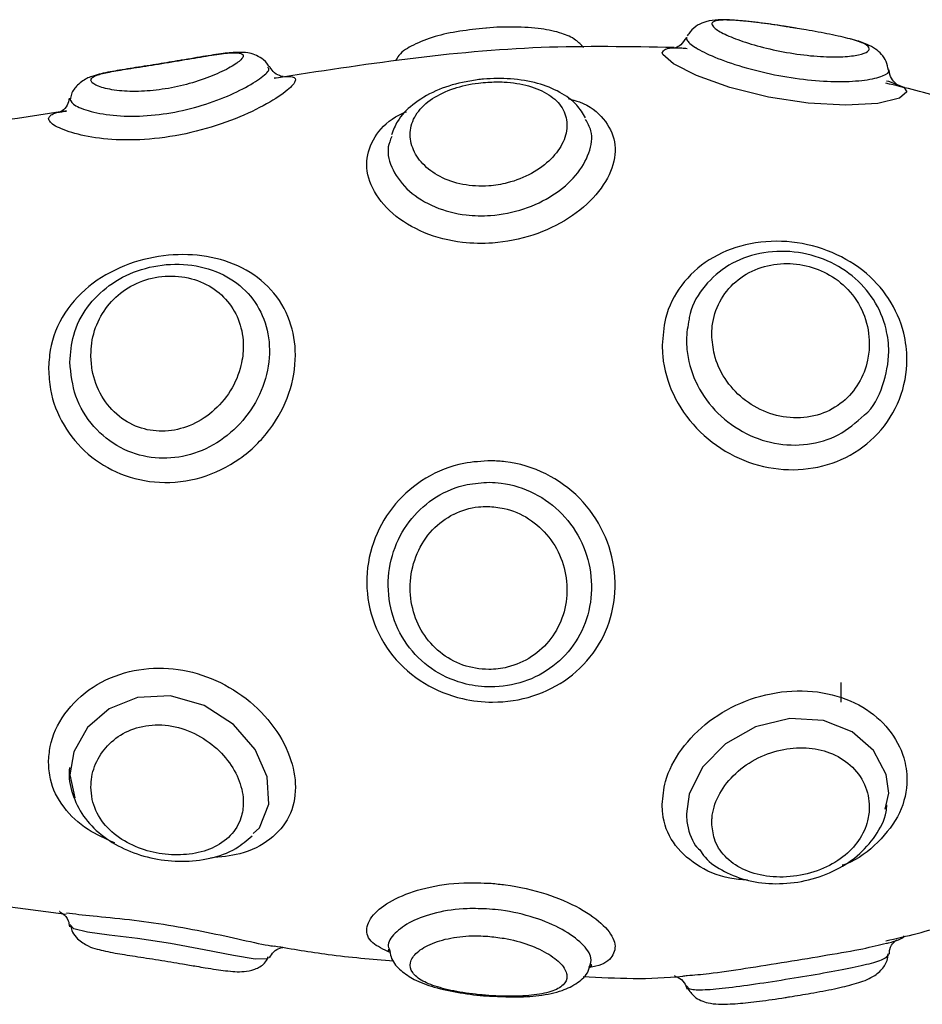
# Model space of a CAD drawing. Units: millimetres. Extents: x 0 to 16.5, y -0.2 to 16.7.
# Drawn here: x 6 to 6, y 6.2 to 6.2 of the extents above; entities that cross this region are included whole.
import ezdxf

# ---------------------------------------------------------------- set-up
doc = ezdxf.new("R2010")
doc.units = ezdxf.units.MM

# ---------------------------------------------------------------- blocks, each defined once
blk = doc.blocks.new('S024E_')
at = {"color": 7, "linetype": 'Continuous', "lineweight": 25}
for p, q in [((5.985279686173836, 6.216611060263324), (5.984969112745258, 6.216662121918864)), ((5.981046569809788, 6.216258813583783), (5.981013859723699, 6.216224321302809)), ((5.987007475690572, 6.191172950272096), (5.987007475690572, 6.190403135737517)), ((5.957052823148498, 6.187584330357287), (5.957250304696228, 6.186691955889193)), ((5.988739385804021, 6.18625427066255), (5.988775569446826, 6.186419366120765)), ((5.951450647196562, 6.182867942061796), (5.956915982474694, 6.182170529606458)), ((5.981062396341823, 6.179330769057207), (5.981013859723699, 6.17938195016942))]:
    blk.add_line(p, q, dxfattribs=at)
at = {"color": 7, "linetype": 'Continuous', "lineweight": 25, "flags": 128}
for points in [[(5.988783683560197, 6.214571473665648), (5.988868162244781, 6.214552114590708), (5.989455186441429, 6.21431684702876), (5.989580378418051, 6.214144805959597), (5.989290147632001, 6.213889657923948), (5.988445144635644, 6.213690418284761), (5.987201266537905, 6.21361687954087), (5.985745573508776, 6.213698263087656), (5.984201365153805, 6.213935232969027), (5.982696329439587, 6.214310441308418), (5.98140659381863, 6.21476979451146), (5.980505808816471, 6.215223074105245), (5.980092508079561, 6.215584994978064), (5.980070384180745, 6.215663579052864), (5.980070384180745, 6.215663579052864)], [(5.964177327825038, 6.185304660645135), (5.964421177442656, 6.185524197521238), (5.964784077350142, 6.186448841879985), (5.964719242244993, 6.187502896741), (5.964250962606112, 6.188571635750497), (5.963416969052215, 6.189541242442294), (5.962276952033445, 6.190280741233812), (5.960964609388267, 6.190651664601694), (5.959679080711449, 6.190591546801818), (5.958580993666711, 6.190153148032925), (5.957739108048937, 6.189424010514278), (5.957205243541122, 6.188477367326788), (5.957052823148498, 6.187584330357287), (5.957052823148498, 6.187584330357287)], [(5.988775569446826, 6.186419366120765), (5.988873805084605, 6.186867586821256), (5.988769043045632, 6.187598236800488), (5.988281813086015, 6.188533820656096), (5.987455268450159, 6.18925559376695), (5.986337035484777, 6.189694070563212), (5.985029002198299, 6.189769725042799), (5.983703147312209, 6.189454338037114), (5.982530522176258, 6.188793727233508), (5.981642027050494, 6.187881654012392), (5.981124919784289, 6.186832124116711), (5.981013859723699, 6.186070870626656), (5.981013859723699, 6.186070870626656)], [(5.964746130440854, 6.180506913126385), (5.964719242244993, 6.180431327681083), (5.964250962606112, 6.180421415905959), (5.963416969052215, 6.180555884057332), (5.962276952031626, 6.180781446383127), (5.960964609388267, 6.181022970650167), (5.95967908070963, 6.181216827128457), (5.958580993666711, 6.181352467298359), (5.957739108048937, 6.181464318430164), (5.957205243541122, 6.18159945560584), (5.957052823148498, 6.181758277238634), (5.957052823148498, 6.181758277238634)]]:
    blk.add_lwpolyline(points, dxfattribs=at)
at = {"color": 7, "linetype": 'Continuous', "lineweight": 25}
for points, knots in [([(5.984969112745258, 6.216662121918864), (5.984916519566124, 6.216670838177754), (5.984534934064524, 6.216734078258389), (5.98382652520888, 6.216830786616276), (5.982939944778646, 6.216928689449935), (5.982298552542144, 6.216950601785731), (5.981843763789239, 6.216903600485614), (5.981456126908252, 6.216753865461589), (5.981190462187097, 6.216541555914239), (5.981082700923817, 6.216368534344303), (5.981047087157659, 6.21631135285171)], [0, 0, 0, 0, 0.03080052356941006, 0.2234706688961921, 0.422561903723878, 0.6326341018438087, 0.7808682775179164, 0.871459648711491, 0.9575190013050877, 1, 1, 1, 1]), ([(5.9849689669478, 6.216661220533217), (5.984869491137598, 6.216677493659892), (5.984422054681655, 6.216750689240518), (5.983646333686576, 6.216854160240848), (5.982790214800499, 6.216938585152468), (5.982204827366896, 6.21693503513635), (5.982010593555625, 6.216860556986296), (5.982000519375671, 6.216794662599943), (5.981998663880969, 6.216782525957035)], [0, 0, 0, 0, 0.06213527981614936, 0.2794809073435061, 0.5044905239276021, 0.7289289513554126, 0.9500732437570021, 1, 1, 1, 1]), ([(5.97321252341828, 6.216613182234516), (5.972872116426171, 6.216578558018602), (5.972173943309482, 6.216507543915588), (5.97119814198015, 6.216298692863722), (5.970432737121538, 6.215996696417653), (5.969916550833315, 6.21569319992742), (5.969747847948039, 6.215415358711118), (5.969705022989384, 6.215344829161415)], [0, 0, 0, 0, 0.2277217073449975, 0.4670561365224684, 0.720171387321964, 0.9289659528945856, 1, 1, 1, 1]), ([(5.97701866950376, 6.21585960083795), (5.976918587460769, 6.215963849259799), (5.976673736873291, 6.216218892889094), (5.976126377730562, 6.216443818317577), (5.975359304598552, 6.216618066610328), (5.974363127697526, 6.216667386074198), (5.973590973689735, 6.216658434350768), (5.973223017039, 6.216614436980683), (5.97321252341828, 6.216613182234516)], [0, 0, 0, 0, 0.1188097736077231, 0.2906679529793001, 0.511989082697966, 0.7605395530787789, 0.993170915479249, 1, 1, 1, 1]), ([(5.981998663880969, 6.216782525957035), (5.982018506445112, 6.216734675698182), (5.982063802084323, 6.216625445464535), (5.982469643260284, 6.216382922295827), (5.983175061864696, 6.216097375516631), (5.984110604656617, 6.215825247855184), (5.985174415168895, 6.215613074808436), (5.986229448296964, 6.215497809575401), (5.987120299452382, 6.215491663563091), (5.987754861001687, 6.215572562622048), (5.988062356069005, 6.215692094989583), (5.988154956242962, 6.215837535899857), (5.987993128686522, 6.216000862369048), (5.987446365119123, 6.216190392741202), (5.986625719233071, 6.216375176082158), (5.985758632288363, 6.216536769621973), (5.985200596992964, 6.216624715740556), (5.9849689669478, 6.216661220533217)], [0, 0, 0, 0, 0.05497263249851489, 0.1254888429017884, 0.1957248033090564, 0.2668452936569747, 0.3391727603794446, 0.4112384341790453, 0.4806341823106265, 0.5475644291377495, 0.616423520500196, 0.6626725803031553, 0.7402080537012143, 0.8166447791812046, 0.8870122580066634, 0.9531008953609462, 1, 1, 1, 1]), ([(5.981011435190904, 6.216250679066809), (5.980938685420934, 6.21614460209131), (5.980802556743239, 6.215946111861205), (5.98059567194252, 6.2158496363376), (5.980523505264156, 6.215836611587667), (5.98054124546945, 6.215838549127886), (5.980542775890736, 6.215838716274822)], [0, 0, 0, 0, 0.3599732240349, 0.673578462909259, 0.9718400775657663, 1, 1, 1, 1]), ([(5.981013859723699, 6.216224321302809), (5.981017595689647, 6.216202977393925), (5.98103419375877, 6.216108151184391), (5.981191058233545, 6.215973563900127), (5.981557199309119, 6.21574519899915), (5.982067176366055, 6.215489167585849), (5.98314912865828, 6.2151062257548), (5.984417120600138, 6.214791582475675), (5.985727419728956, 6.214589738909501), (5.986964865341744, 6.214518291046636), (5.988019359083065, 6.21458059052785), (5.988691559142918, 6.214750854153328), (5.988927227721089, 6.214902117073882), (5.98886788397942, 6.214981930883743), (5.988864654793016, 6.214986273950137)], [0, 0, 0, 0, 0.03084497728147513, 0.1370373504741536, 0.1374607409040442, 0.2447167438576807, 0.3522837737379044, 0.4578229556321567, 0.5602359327243214, 0.6619032254672356, 0.76767653140153, 0.8796274600918709, 0.9934499338610546, 1, 1, 1, 1]), ([(5.988860446142663, 6.214986005067123), (5.988840497998918, 6.21509970917433), (5.988799241578473, 6.215334870110757), (5.988592837696725, 6.215615000346963), (5.988334341963874, 6.215835634881307), (5.987972666003426, 6.216016548191339), (5.987687650201789, 6.216121841084179), (5.987416714744196, 6.216185178055104), (5.987388510909678, 6.216191771305978)], [0, 0, 0, 0, 0.1336306130789057, 0.2763726054002548, 0.4267880883885074, 0.6320382262535396, 0.961695919512579, 1, 1, 1, 1]), ([(5.980539522502678, 6.215860695203821), (5.978816386824857, 6.215892580443699), (5.975353176303198, 6.215956664364432), (5.97016102635973, 6.215462126052818), (5.966718144594434, 6.214930511844079), (5.964993897648693, 6.214664271458252)], [0, 0, 0, 0, 0.3308017711562551, 0.6648554665638937, 1, 1, 1, 1]), ([(5.980070384180745, 6.215663579052864), (5.980100882253847, 6.215713382913611), (5.980174264981198, 6.215833218113778), (5.980531693370377, 6.215877024166195), (5.980967972774689, 6.215833592170759), (5.9810402175932, 6.215826400137678)], [0, 0, 0, 0, 0.3724116814036109, 0.8960757651975939, 1, 1, 1, 1]), ([(5.957870847396062, 6.214595365221987), (5.957881358384494, 6.214562456611395), (5.957911247710964, 6.214468876817056), (5.958234922086941, 6.214308394203192), (5.958913477564803, 6.21416885302134), (5.959802479359151, 6.214138679657855), (5.960769693666972, 6.214237266275097), (5.961736971923184, 6.214453244272965), (5.962629927280087, 6.214760632883928), (5.963339412353545, 6.215103884908251), (5.963721336989348, 6.215378615394377), (5.963833449497198, 6.215570367276461), (5.963687307863093, 6.215668618733991), (5.963224337170342, 6.215660246777054), (5.962493569824456, 6.215557113308398), (5.961550941059269, 6.215394256414958), (5.960506458109759, 6.215218366218698), (5.959518846826196, 6.215065984252226), (5.958715353868339, 6.214939751164286), (5.95815075674329, 6.214817138629234), (5.95789986596321, 6.214701552806593), (5.957877974545791, 6.214621445586465), (5.957870847396062, 6.214595365221987)], [0, 0, 0, 0, 0.03173794552731373, 0.09025086797994569, 0.1459688391271971, 0.1971583688233698, 0.2456544910890403, 0.295006523646113, 0.3477697223984898, 0.4035760215179942, 0.4597672338223436, 0.4999964638827675, 0.5533320095932796, 0.6061645204997896, 0.6597336435675132, 0.7141381389929629, 0.7679812439203145, 0.8195895428689689, 0.8694261050821689, 0.9200040357842192, 0.9739558547189383, 1, 1, 1, 1]), ([(5.964786819900493, 6.215117500334975), (5.964779037252466, 6.215136655835897), (5.964724489327292, 6.215270915138182), (5.964518009229888, 6.215439739444639), (5.964234848468205, 6.215596448026565), (5.963918877790658, 6.215669589776018), (5.963543166593464, 6.215684310326116), (5.963018722267972, 6.21563573287168), (5.962232183004399, 6.215513422980086), (5.961556752041016, 6.215394476821904), (5.961171014090379, 6.215331250871179), (5.961126562251248, 6.215323964810898)], [0, 0, 0, 0, 0.0135313959847916, 0.09484042169690715, 0.1696853541177502, 0.250930462993973, 0.3681649706431434, 0.5589113218056564, 0.7627287210881536, 0.9726572272907974, 1, 1, 1, 1]), ([(5.957052823148498, 6.213847994233594), (5.957098982527551, 6.213766966917694), (5.957191104078102, 6.213605258457767), (5.957915596470794, 6.21333951132002), (5.958962209020338, 6.213178683712988), (5.960195466180831, 6.213194928543464), (5.961460113421364, 6.213395041304841), (5.962669365977145, 6.213749427607047), (5.963725826400715, 6.214204931399228), (5.964475138032522, 6.214657365053801), (5.96484234200727, 6.214985655260909), (5.964771831385971, 6.215068980502485), (5.964746134124308, 6.215099347992156)], [0, 0, 0, 0, 0.1113776230955046, 0.2222794117957098, 0.3282044638331573, 0.4271544818206602, 0.5235812186518771, 0.6225014688479867, 0.7262169777212558, 0.8328110627855909, 0.9390687847364839, 1, 1, 1, 1]), ([(5.961126562251248, 6.215323964810898), (5.960847316884266, 6.21527750733768), (5.960252208805851, 6.215178500435661), (5.95936353121726, 6.215042443375216), (5.958564638008848, 6.214914098411475), (5.958023863414947, 6.214786235388976), (5.957628819112525, 6.214635022112281), (5.957423037919963, 6.214458757684417), (5.957353747047474, 6.214399405730012)], [0, 0, 0, 0, 0.1726144621088991, 0.3678637989325014, 0.5682340091535049, 0.7865650395570011, 0.9281319416847691, 1, 1, 1, 1]), ([(5.965339263596999, 6.214729048759557), (5.965343415885965, 6.214728635237782), (5.965354456065707, 6.21472753576055), (5.96520788947748, 6.214756049529035), (5.964959971551817, 6.214882407210473), (5.964854172568831, 6.215064257194546), (5.964810094624792, 6.215140019481998)], [0, 0, 0, 0, 0.1772660198310979, 0.4713180436551094, 0.779740667314756, 1, 1, 1, 1]), ([(5.964991816342827, 6.214678679185829), (5.965219544995872, 6.214710625343661), (5.965697449944511, 6.214777666653765), (5.96589150821239, 6.214633970936495), (5.965645977102778, 6.214282446614027), (5.964885095383234, 6.213747148238701), (5.963694265448449, 6.213148906383514), (5.962188333692776, 6.212624741995034), (5.960557667456325, 6.212303778975558), (5.959014780015078, 6.212235935691217), (5.957711393262453, 6.212381187619405), (5.956749961611077, 6.212656839409112), (5.956283433049631, 6.212921027589266), (5.956240351413381, 6.213052895658995), (5.956225227911656, 6.213099187007549)], [0, 0, 0, 0, 0.07501656762554822, 0.1574276591701171, 0.2452615273983489, 0.3341386708255574, 0.4254269882928214, 0.5188457384191135, 0.6108408536629991, 0.6983953298550962, 0.7823179375991304, 0.8660214482162706, 0.952967782104271, 1, 1, 1, 1]), ([(5.977087276263429, 6.213134474936316), (5.976984595852283, 6.21330515701303), (5.976742550977743, 6.213707499792156), (5.97609396055088, 6.214156707821905), (5.975231567088141, 6.214504839852827), (5.974212064789409, 6.214670126901558), (5.973398346280756, 6.214664642059153), (5.972966169878074, 6.214615207045801), (5.972885591627001, 6.214605990004577)], [0, 0, 0, 0, 0.1389953332987055, 0.3276487490997754, 0.529803247953446, 0.7468866918231278, 0.9528076322737314, 1, 1, 1, 1]), ([(5.989176406666612, 6.214445586818703), (5.989168231877212, 6.214449655254077), (5.989151449087895, 6.214458007733276), (5.988960082233117, 6.214634833057437), (5.988908000759348, 6.21487398121136), (5.988882180805032, 6.214992541500044)], [0, 0, 0, 0, 0.3238046752854269, 0.6647688447790161, 1, 1, 1, 1]), ([(5.957353747047474, 6.214399405730012), (5.957259048805664, 6.214293966648631), (5.957116052100556, 6.21413475100818), (5.957081543230398, 6.213910454335211), (5.957069887539202, 6.213834696053175)], [0, 0, 0, 0, 0.6622407297565173, 1, 1, 1, 1]), ([(5.972885591627001, 6.214605990004577), (5.972692648126777, 6.214576300430428), (5.97212941094369, 6.214489631162371), (5.971235430016915, 6.21420083226659), (5.970380940692504, 6.21368802456019), (5.969790808672425, 6.213093611641318), (5.969624199205665, 6.212649081659412), (5.969557151363571, 6.212470191611294)], [0, 0, 0, 0, 0.1277078484601613, 0.3728024450074289, 0.6268658053217844, 0.8498414113805672, 1, 1, 1, 1]), ([(5.973292870832321, 6.214516723343342), (5.973170928325654, 6.214506734399412), (5.972721566169295, 6.214469924805973), (5.972275942194411, 6.21436768731329), (5.97167135308484, 6.214166958645739), (5.971087887822815, 6.213892208441768), (5.970492129473879, 6.21332902563555), (5.970230545369869, 6.21265850379533), (5.970317670873211, 6.211963840869805), (5.970721161511047, 6.211325256747307), (5.97140282162729, 6.210811674937224), (5.972306682043946, 6.210497910630158), (5.97323683496472, 6.210446234607309), (5.974163443420931, 6.210596952314893), (5.975031755980691, 6.21093989684997), (5.975793291515966, 6.211509291137565), (5.976274996866433, 6.21218807068036), (5.976428149587829, 6.212889204093164), (5.976236706537403, 6.213532778118326), (5.975714332752997, 6.214052699401156), (5.974918192968854, 6.214396625284655), (5.974062244303806, 6.214538036835085), (5.973505132687588, 6.214522603506714), (5.973292870832321, 6.214516723343342)], [0, 0, 0, 0, 0.01869112029809078, 0.06887739398695733, 0.06936111876332902, 0.1221427974152632, 0.17794512194989, 0.2349284487387567, 0.2902779577753891, 0.3432699305805333, 0.3948892840469052, 0.4468613690777991, 0.4986336130062227, 0.5359629547626301, 0.5891974328771814, 0.6428374944281583, 0.6969366970529355, 0.7513301953327002, 0.8059285802974222, 0.8605812053254017, 0.9146581022159327, 0.9674843803740532, 1, 1, 1, 1]), ([(5.995706897243164, 6.211811569010399), (5.994197015630217, 6.212579806230144), (5.991967419920567, 6.213714238496697), (5.989541531603773, 6.214290172113044), (5.988758454198997, 6.214476083638521)], [0, 0, 0, 0, 0.6771997295550252, 1, 1, 1, 1]), ([(5.957031962248603, 6.213894890210588), (5.957012011958451, 6.213798523844536), (5.956965197259361, 6.213572393670267), (5.956742023386706, 6.213381953308646), (5.956638161818429, 6.213335149587158), (5.956651458590951, 6.213339621328862), (5.956654863593595, 6.213340766440899)], [0, 0, 0, 0, 0.2571753835637071, 0.60347938472099, 0.8984600551606753, 1, 1, 1, 1]), ([(5.976416442519277, 6.213876115144023), (5.976567188339342, 6.213835957656931), (5.977167466069314, 6.21367604845401), (5.977850468725247, 6.213114545935616), (5.978310068339507, 6.212227995755176), (5.9782015185807, 6.211177717600014), (5.977570383798248, 6.210115281770788), (5.976485455586609, 6.20918197079701), (5.975073959563471, 6.208509996359146), (5.973622477702175, 6.20822156913747), (5.972162762620083, 6.208252453161924), (5.970771818503291, 6.208608629058665), (5.969524634403225, 6.209369803786478), (5.968732951752482, 6.210376748557257), (5.968497333676734, 6.211444559307358), (5.968843169862904, 6.21239805171391), (5.969433238935036, 6.213050227161522), (5.969987516305647, 6.213301972999409), (5.970133174787062, 6.21336812925839)], [0, 0, 0, 0, 0.02344482922534058, 0.09335853398677506, 0.1627240630844158, 0.2316016228165974, 0.3005036478639203, 0.3694704017037332, 0.438051452262405, 0.5070751611498124, 0.5578951791604734, 0.6268319427234192, 0.6977501146831039, 0.7695914601627527, 0.8403787060255222, 0.9091257206040849, 0.9761191592176889, 1, 1, 1, 1]), ([(5.956921366232219, 6.213395226630757), (5.956840909142212, 6.213382285477939), (5.954548879849991, 6.213013623048402), (5.950375850635847, 6.212524548664453), (5.944898865278102, 6.212209373298185), (5.941692655876633, 6.212586969334017), (5.940357576977132, 6.212744201886755)], [0, 0, 0, 0, 0.01469583498076529, 0.4186490494884989, 0.7579230516415698, 1, 1, 1, 1]), ([(5.956225227911656, 6.213099187007549), (5.95624187365831, 6.213138178758902), (5.956293815408227, 6.213259849472172), (5.956514984901897, 6.213345779652093), (5.956902587835085, 6.213388379656328), (5.95692211983771, 6.213390526343948)], [0, 0, 0, 0, 0.3093156289336333, 0.9651951834629755, 1, 1, 1, 1]), ([(5.969560546507292, 6.212401318029526), (5.969506268618371, 6.212267498155063), (5.96933969959866, 6.211856829166583), (5.969554200882722, 6.211093032503788), (5.970178464470902, 6.210254797806931), (5.971196462123427, 6.209621604030337), (5.972330017948135, 6.209326656553833), (5.973523701240648, 6.209300983894002), (5.97471692127294, 6.209540431631842), (5.975877632510329, 6.210098436746568), (5.976774442713232, 6.21087708359156), (5.977279320699036, 6.21176124380546), (5.97740223568837, 6.212537908268507), (5.977176876147151, 6.212925443015058), (5.977093686975078, 6.213068497509459)], [0, 0, 0, 0, 0.04650238886709929, 0.142707417798585, 0.2389984970720837, 0.3322048798355324, 0.4217544561167649, 0.4877654622482445, 0.577907348976801, 0.668310694964532, 0.7601309773288828, 0.8526588690049073, 0.9456105260262994, 1, 1, 1, 1]), ([(5.980070384180745, 6.204288513345466), (5.980096995171717, 6.204639519848945), (5.980161025021172, 6.205484091693881), (5.980762453016379, 6.20667770670517), (5.981850505769781, 6.207680368836384), (5.983287372809738, 6.208270611933051), (5.984904612828924, 6.20839489018582), (5.986510524314891, 6.208043205286605), (5.987905355868516, 6.207259623199581), (5.988943688671153, 6.206134169475638), (5.989480080162704, 6.204905803446684), (5.989644276092459, 6.203558687546694), (5.989384798318152, 6.202161373210776), (5.988534697478482, 6.200801614552267), (5.987260451547282, 6.199853936323427), (5.9857574153699, 6.19940520474521), (5.984175950490336, 6.199456460003068), (5.982650100473276, 6.200001438217816), (5.981344623228889, 6.20100207812394), (5.980429754519374, 6.202342407861954), (5.980095350270513, 6.203502922999553), (5.980074958329734, 6.204144581799858), (5.980070384180745, 6.204288513345466)], [0, 0, 0, 0, 0.03785312283402376, 0.09108002708292771, 0.1447458674464353, 0.1991457892442519, 0.2539591362549697, 0.3082503723268638, 0.3608096760615256, 0.4118015685721669, 0.4632883633218318, 0.5000871086595574, 0.5560534306299346, 0.6120367520371688, 0.6658505823416442, 0.7178439227149396, 0.770010712028276, 0.8234562368828261, 0.8776862084245949, 0.9314676198846483, 0.9846273886386665, 0.9999999999999999, 0.9999999999999999, 0.9999999999999999, 0.9999999999999999]), ([(5.956225227911656, 6.203357333084943), (5.956238664111535, 6.203603111615314), (5.956280590720436, 6.204370044255858), (5.956779948782806, 6.205585122745481), (5.957879892537331, 6.206748842949684), (5.95932095262253, 6.20750529976832), (5.960874927071583, 6.207846635814724), (5.962402044311258, 6.207798394691428), (5.963800069959344, 6.207356019960946), (5.964941535959607, 6.206503620982778), (5.965659145618357, 6.205307941986041), (5.965898782551104, 6.203887360440069), (5.965643951217881, 6.20239321989394), (5.964885657018041, 6.200961538801868), (5.963694109208173, 6.199797140747625), (5.962188375323986, 6.199062727523062), (5.96055765695348, 6.198865191232846), (5.959014782645337, 6.199203502434477), (5.957711392573056, 6.199996552132154), (5.956749961805709, 6.201153354017526), (5.956283433024165, 6.202343302593738), (5.956240351407924, 6.203093856478892), (5.956225227911656, 6.203357333084943)], [0, 0, 0, 0, 0.02620828556186812, 0.08178090157871143, 0.1374039219759533, 0.1910817102894944, 0.2423378718920856, 0.2927896497258701, 0.34444913670194, 0.3975632281850548, 0.4510821608025796, 0.4999878133208056, 0.5521115329913049, 0.6048543690212117, 0.659028080881516, 0.7144660667778524, 0.7690592174323561, 0.8210171360265279, 0.8708197756112311, 0.9204923952001366, 0.9720894206917093, 1, 1, 1, 1]), ([(5.987925047856717, 6.201573125036168), (5.987927865922412, 6.201575259722096), (5.988290794402584, 6.201850177971584), (5.98868652462772, 6.202724521277934), (5.988931388577495, 6.203880645054971), (5.988789256487163, 6.20503846132525), (5.988349587788999, 6.206081251730586), (5.987495979799515, 6.207036461190375), (5.986348816407936, 6.207699222967141), (5.985021026908381, 6.207995054752621), (5.983680169192322, 6.207883278901511), (5.982480971298738, 6.207374967889711), (5.981601163268007, 6.206510701308082), (5.981170076550935, 6.205756206713351), (5.981118303615968, 6.205319672477719), (5.981115284457356, 6.205294215811966)], [0, 0, 0, 0, 0.0007611276818032821, 0.09802288468425108, 0.1969106197938909, 0.2620628251364262, 0.3521972046874879, 0.4398608240326284, 0.5292245085545717, 0.6216083109248857, 0.7154027438523571, 0.8089697345116316, 0.9017588876795264, 0.994271031262238, 1, 1, 1, 1]), ([(5.957052823148498, 6.203629188854768), (5.957098982127373, 6.203179931032002), (5.957191102881207, 6.20228333472952), (5.957915601147416, 6.201089953029088), (5.958962192816781, 6.200248270114036), (5.960195521741863, 6.199856309100516), (5.96145990926345, 6.199902436372588), (5.962670166812696, 6.200359087328627), (5.963722641324804, 6.201198417741045), (5.964487356031551, 6.202340547235883), (5.964855257170367, 6.20363175709682), (5.964788803499342, 6.204897127060041), (5.964308814952911, 6.206000836319083), (5.963458644615113, 6.206849759219415), (5.962308456189586, 6.207366639905024), (5.96098658852463, 6.207497981646531), (5.959676145750219, 6.20724243196347), (5.958539174761992, 6.206651718490695), (5.957676461870161, 6.205783520549096), (5.957145572694227, 6.204742661001012), (5.957082446347723, 6.203984819775007), (5.957052823148498, 6.203629188854768)], [0, 0, 0, 0, 0.05710351085280857, 0.1139630605594844, 0.168271028280216, 0.2190028832872542, 0.2684410474525758, 0.3191576404611993, 0.3723327713495205, 0.4269837534979915, 0.4814622817298416, 0.5348425392713213, 0.587779541259703, 0.6413583672071779, 0.6960408081284214, 0.7505742606958672, 0.8030050918827216, 0.8529873422695767, 0.9026040085825795, 0.9542951417656111, 0.9999999999999999, 0.9999999999999999, 0.9999999999999999, 0.9999999999999999]), ([(5.981998663880969, 6.204694669173852), (5.982018506445112, 6.204437020115085), (5.982063802084323, 6.203848871417369), (5.982469643260284, 6.202966133416714), (5.983175061864696, 6.202172406058173), (5.984110604660255, 6.201624990750508), (5.98517441516162, 6.201401481543519), (5.98622944832243, 6.201547808443513), (5.987120299361433, 6.202041172171823), (5.987754861334562, 6.202790517778714), (5.988062354957602, 6.203594553735831), (5.988154959635377, 6.204487506085945), (5.987993105920051, 6.205425477146866), (5.9874464446799, 6.206370708005499), (5.986625455503255, 6.207052984064296), (5.985664027764525, 6.207427728030245), (5.984645049683987, 6.207503790163548), (5.983645996507786, 6.20726688224787), (5.982790306510307, 6.206713730367857), (5.982204802270299, 6.205901744375671), (5.982010594667027, 6.205177983054829), (5.982000519548475, 6.204769841945028), (5.981998663880969, 6.204694669173852)], [0, 0, 0, 0, 0.04148521862378976, 0.09470043262158233, 0.1477041553961005, 0.2013753906273046, 0.2559574732186391, 0.3103419932324953, 0.3627116479113345, 0.413220706611605, 0.4651853720776927, 0.5000873272684312, 0.5585996436444349, 0.616282787438061, 0.6693857608659219, 0.7192596971077436, 0.769896963635417, 0.8232222330274048, 0.8784278451700357, 0.9334933173154483, 0.9877505807157739, 1, 1, 1, 1]), ([(5.957870847396062, 6.203900516444639), (5.957881358384494, 6.203707214750841), (5.957911247710964, 6.20315753690412), (5.95823492208876, 6.202294716746485), (5.958913477564803, 6.201486771173597), (5.959802479359151, 6.201011026183926), (5.960769693666972, 6.200894108064324), (5.961736971923184, 6.201115511136242), (5.962629927280087, 6.201662206047706), (5.963339412355364, 6.202490213593057), (5.963721336989348, 6.203403078951316), (5.963833449497198, 6.204329058109954), (5.963687307863093, 6.205205165621384), (5.963224337170342, 6.206024591476682), (5.962493569824456, 6.206639008691502), (5.961550941059269, 6.206982739317402), (5.960506458109759, 6.207000209717455), (5.959518846826196, 6.206687251502819), (5.958715353868339, 6.206103819273642), (5.95815075674329, 6.205314400224244), (5.95789986596321, 6.204544807442664), (5.957877974545791, 6.204058758532858), (5.957870847396062, 6.203900516444639)], [0, 0, 0, 0, 0.03173794559237236, 0.09025086800690092, 0.1459688391555814, 0.197158368847453, 0.2456544911166688, 0.2950065236684929, 0.3477697224563753, 0.4035760215423251, 0.4597672338141522, 0.4999964638776817, 0.5533320096098023, 0.6061645205384397, 0.6597336436075649, 0.714138139034134, 0.7679812439674022, 0.8195895429042349, 0.8694261051209501, 0.9200040358010899, 0.9739558547766181, 1, 1, 1, 1]), ([(5.981115284457356, 6.205294215811966), (5.981066542020582, 6.2050290372321), (5.980996139891086, 6.204646021164455), (5.981043635723491, 6.203828861406157), (5.981191048521961, 6.203279003661384), (5.981557209002514, 6.202480160005882), (5.982067272090372, 6.201719244444041), (5.983148780505527, 6.200874355236385), (5.984418374787875, 6.20041127860569), (5.985722904718951, 6.20037227433969), (5.986978322058004, 6.200732094869101), (5.987606199998137, 6.201289874418228), (5.987925047856717, 6.201573125036168)], [0, 0, 0, 0, 0.08300846735779593, 0.1198949648983096, 0.2468869439593631, 0.2473932627066107, 0.3756572017856385, 0.504293087704215, 0.6305039367206098, 0.7529762598532798, 0.8745568435058416, 0.9999999999999999, 0.9999999999999999, 0.9999999999999999, 0.9999999999999999]), ([(5.973423871469659, 6.199794115841007), (5.973608426101801, 6.199785463857927), (5.974340523398151, 6.199751142882098), (5.975580825751987, 6.199365916425824), (5.97692093705302, 6.19840021803285), (5.977864379212061, 6.197049383259957), (5.978306382588581, 6.195475258060844), (5.978202503574376, 6.193870592349787), (5.977570119591856, 6.192421580246821), (5.976485525646805, 6.191287602767636), (5.975073941839238, 6.190572294523383), (5.97362247657804, 6.190351806512274), (5.972162775844136, 6.190519417498228), (5.970771741463633, 6.191077897642037), (5.96952493125502, 6.192156968220308), (5.96873183625905, 6.193607251262085), (5.96850137689, 6.195231884700126), (5.968828714275897, 6.196811612855901), (5.969643561645736, 6.198175554047713), (5.970854402603091, 6.199192068379864), (5.972182226201422, 6.199728660078483), (5.973066573272828, 6.199775280169353), (5.973423871469659, 6.199794115841007)], [0, 0, 0, 0, 0.01846823834009803, 0.07326040604175209, 0.1269434189502857, 0.1807755667434778, 0.2341856302645317, 0.2872199672119016, 0.3402731419484786, 0.3933761565506788, 0.4461821873782073, 0.4993290562067559, 0.5384594488843263, 0.5915393715893853, 0.6461449389210842, 0.701461331334068, 0.7559660881964633, 0.8088999080014083, 0.8604835095334885, 0.911776071518565, 0.9643553401951421, 1, 1, 1, 1]), ([(5.973359202303637, 6.198956532204113), (5.97306760082358, 6.198940798054911), (5.972346170684997, 6.19890187133243), (5.971263285640472, 6.198448667928835), (5.970279619126469, 6.197589777763289), (5.969618169894257, 6.196435185804523), (5.969352465671928, 6.195095466664872), (5.969539310315323, 6.193716241079903), (5.970182320562909, 6.192483674633342), (5.971195482273853, 6.19156546430205), (5.972330186377459, 6.191090766613717), (5.973523683150798, 6.19095002270152), (5.974716713997278, 6.19114092981946), (5.975878469423716, 6.191753174120469), (5.976771239323735, 6.192718366790734), (5.977291399647239, 6.193946077696102), (5.977376841241149, 6.195301965417832), (5.977013338587877, 6.196631062165045), (5.97623490743683, 6.19777624032614), (5.975130309927064, 6.198593385405195), (5.974107848616423, 6.198920095456208), (5.973510107378043, 6.198949187626942), (5.973359202303637, 6.198956532204113)], [0, 0, 0, 0, 0.03493521532882478, 0.08643069008039067, 0.1372352189478299, 0.1892531175245763, 0.2434230914355697, 0.2993022731848027, 0.3552314359482855, 0.4093689011212266, 0.4613823676369807, 0.4997238249622353, 0.5520813256811024, 0.6045906909252372, 0.6579230614341939, 0.7116664357171701, 0.7656559474580013, 0.8199151308723619, 0.8741579437803578, 0.9281656396862457, 0.9818647790483563, 1, 1, 1, 1]), ([(5.973292870832321, 6.198019520791069), (5.973170928325654, 6.198016427697814), (5.972721566169295, 6.1980050295355), (5.972275942194411, 6.19786830253762), (5.97167135308484, 6.197569521872003), (5.971087887822815, 6.197133191908881), (5.970492129473879, 6.196210419781357), (5.970230545369869, 6.195131711909573), (5.970317670873211, 6.194050216389234), (5.970721161511047, 6.193081854926652), (5.97140282162729, 6.192304689419336), (5.972306682043946, 6.191798488311553), (5.97323683496472, 6.191642246304047), (5.974163443420931, 6.191754302665151), (5.975031755980691, 6.192132000851791), (5.975793291517785, 6.192847551523675), (5.976274996866433, 6.193783636350792), (5.976428149587829, 6.19484051729197), (5.976236706537403, 6.195905756336662), (5.975714332752997, 6.196861294706116), (5.974918192967035, 6.197582755420092), (5.974062244303806, 6.197959593726784), (5.973505132687588, 6.198002987559823), (5.973292870832321, 6.198019520791069)], [0, 0, 0, 0, 0.01869112030658718, 0.06887739399521786, 0.06936111881991325, 0.1221427974314551, 0.1779451219565535, 0.2349284487066143, 0.2902779577955749, 0.343269930580357, 0.3948892840482385, 0.4468613690784559, 0.4986336130058099, 0.5359629547780717, 0.5891974328855709, 0.6428374944157843, 0.6969366970679685, 0.7513301953352743, 0.8059285803066187, 0.8605812053554533, 0.9146581022381775, 0.9674843803834965, 1, 1, 1, 1]), ([(5.956225227911656, 6.188061281813509), (5.956238664111535, 6.188267912301319), (5.956280590722255, 6.188912686539345), (5.95677994877553, 6.189995265835398), (5.957879892566435, 6.191052832855723), (5.959320952522486, 6.191672349421799), (5.960874927431743, 6.191797289684848), (5.962402042981576, 6.191463097795724), (5.963800075121636, 6.190711963973092), (5.964941516039854, 6.189611830967271), (5.965659217786762, 6.188335453691627), (5.965898532283628, 6.187053904206925), (5.965644962110328, 6.185912997382195), (5.964881797921063, 6.185024021066431), (5.963805628408974, 6.184474602298371), (5.962908908884511, 6.18438761546023), (5.962516923343738, 6.18434959065454)], [0, 0, 0, 0, 0.03738164590022256, 0.1166464969084356, 0.1959832411431269, 0.2725454438686069, 0.3456536094059425, 0.4176144588229395, 0.4912978991787325, 0.5670560845956518, 0.6433917067796672, 0.7131472722555697, 0.7874928613757555, 0.8627215142418949, 0.9399910672511363, 1, 1, 1, 1]), ([(5.980070384180745, 6.186428070028716), (5.980096995171717, 6.186727992212047), (5.98016102502481, 6.187449647878031), (5.980762452992732, 6.188611328027411), (5.981850505858912, 6.189720722385038), (5.983287372467768, 6.19052247677647), (5.984904614107673, 6.190905684842084), (5.98651051965464, 6.190817426395745), (5.987905372432234, 6.190279323600782), (5.988943628588114, 6.189385346672145), (5.989480279693108, 6.188368125837235), (5.989643654394623, 6.187247859514548), (5.989388552897818, 6.186077339334963), (5.988521087563296, 6.184955728782745), (5.987662894798287, 6.184271066118901), (5.987113943046662, 6.184080519681094), (5.987069926386194, 6.184065241072323)], [0, 0, 0, 0, 0.05645155751843101, 0.1358305208313173, 0.2158640834656375, 0.296992404888771, 0.3787372804180058, 0.459703515409858, 0.5380868650119809, 0.6141326847573658, 0.690916567841905, 0.7457956989912832, 0.8292600424455544, 0.9127497377139385, 0.9930040024084662, 1, 1, 1, 1]), ([(5.957870847396062, 6.187108286958766), (5.957881358384494, 6.18694789387556), (5.957911247710964, 6.18649179581954), (5.95823492208876, 6.185789458275769), (5.958913477564803, 6.185121053888372), (5.959802479359151, 6.184675482262184), (5.960769693666972, 6.184459977525341), (5.961736971925003, 6.184465402603029), (5.962629927280087, 6.184704708899892), (5.963339412355364, 6.185189464420921), (5.963721336989348, 6.185827599296692), (5.963833449497198, 6.186561826565969), (5.963687307863093, 6.187339682623508), (5.963224337170342, 6.188167480435743), (5.962493569824456, 6.188885031119218), (5.961550941059269, 6.189391618638558), (5.960506458109759, 6.189584979234871), (5.959518846824377, 6.18942440298307), (5.958715353868339, 6.18896720384547), (5.95815075674329, 6.188300397331124), (5.95789986596321, 6.187646390368547), (5.957877974545791, 6.187240448678869), (5.957870847396062, 6.187108286958766)], [0, 0, 0, 0, 0.03173794560142459, 0.09025086802510911, 0.1459688391689743, 0.1971583688790297, 0.2456544911384335, 0.2950065236875939, 0.3477697224607893, 0.4035760215464159, 0.459767233829487, 0.4999964638768006, 0.5533320096228403, 0.6061645205234747, 0.6597336435979778, 0.714138139037198, 0.7679812439829999, 0.8195895429179519, 0.8694261051281863, 0.9200040358352368, 0.973955854783667, 1, 1, 1, 1]), ([(5.981998663880969, 6.185715278952932), (5.982018506445112, 6.185505480153017), (5.982063802084323, 6.185026561688948), (5.982469643262103, 6.184386346857002), (5.983175061866515, 6.183878166277657), (5.984110604660255, 6.183602878635076), (5.985174415163439, 6.183591542460283), (5.986229448324249, 6.183853134658795), (5.987120299361433, 6.184352644152034), (5.987754861336381, 6.185021091598548), (5.988062354959421, 6.185705592143142), (5.988154959635377, 6.186453113067193), (5.987993105920051, 6.187227702598113), (5.9874464446799, 6.187983618445662), (5.986625455501436, 6.188480388649998), (5.985664027762706, 6.188678239970988), (5.984645049683987, 6.188589851183144), (5.983645996507786, 6.188214711321427), (5.982790306510307, 6.187578592769944), (5.98220480226848, 6.186769759643004), (5.982010594667027, 6.18612056558087), (5.982000519548475, 6.185778315666914), (5.981998663880969, 6.185715278952932)], [0, 0, 0, 0, 0.04148521867236351, 0.0947004326828037, 0.1477041554506963, 0.2013753906528006, 0.2559574732688955, 0.3103419932713507, 0.3627116479458088, 0.4132207066406461, 0.4651853721141064, 0.500087327263928, 0.5585996436520342, 0.6162827874874693, 0.669385760903994, 0.7192596971321622, 0.7698969636704429, 0.8232222330623428, 0.8784278451942844, 0.9334933173657423, 0.9877505807483172, 1, 1, 1, 1]), ([(5.958796870421448, 6.184937118676691), (5.958437467280984, 6.185098401252992), (5.957639573601792, 6.185456456973418), (5.956754253880373, 6.186304274521182), (5.956282901479081, 6.187224838068152), (5.956240213295697, 6.18784394775904), (5.956225227911656, 6.188061281813509)], [0, 0, 0, 0, 0.2396411002101544, 0.5320157155007258, 0.8357174448132448, 1, 1, 1, 1]), ([(5.957042441772156, 6.187869447480272), (5.957035945460685, 6.187807627742961), (5.956995821666734, 6.187425804663155), (5.957156927964771, 6.186721719321588), (5.957617412009878, 6.18585810781625), (5.958346663462745, 6.185145866861069), (5.959269650774896, 6.18461870159482), (5.96032407494533, 6.184294470633551), (5.961432192949015, 6.184182953781066), (5.962523527110189, 6.184305219947793), (5.963471568474798, 6.184635415888271), (5.963938196585897, 6.185040190066877), (5.964141365840643, 6.185216428206706)], [0, 0, 0, 0, 0.02113765927719596, 0.1305545262435118, 0.2392885525669766, 0.3475249986300025, 0.4571955401924364, 0.5662602895313161, 0.6760917249058396, 0.7894347193707424, 0.9083201587822072, 1, 1, 1, 1]), ([(5.983386627136152, 6.183491118147151), (5.983152364471263, 6.183508357983021), (5.982399849198938, 6.183563737024462), (5.981350278659757, 6.184049126157708), (5.980428214062723, 6.184906492403035), (5.980095440679744, 6.185781160260751), (5.98007497489527, 6.186309546774657), (5.980070384180745, 6.186428070028716)], [0, 0, 0, 0, 0.1219219018616148, 0.3916462435306385, 0.6591395756627106, 0.9235410350940975, 1, 1, 1, 1]), ([(5.981530634122119, 6.184665416589644), (5.981596323653886, 6.184566887343328), (5.981831374419581, 6.184214329263716), (5.982482805962373, 6.183793751090354), (5.983414422003644, 6.18343446764303), (5.984494212217779, 6.183311097353373), (5.985631482397022, 6.183427619147926), (5.986729454152393, 6.183794975452122), (5.987686883548687, 6.184396216129619), (5.988384885893193, 6.185196823982926), (5.988765285846622, 6.185905488754008), (5.988795614515421, 6.186329852830033), (5.988802259203677, 6.186422826478895)], [0, 0, 0, 0, 0.04174649412246995, 0.1493776110381895, 0.2604512814620199, 0.3758252776739093, 0.4943275367280138, 0.6135989397434476, 0.7323933412933668, 0.8503147719947081, 0.9672055602053022, 1, 1, 1, 1]), ([(5.981013859723699, 6.186070870626656), (5.981017585456012, 6.185970616028873), (5.981034138050401, 6.185525207238618), (5.981191564854836, 6.185108889418563), (5.981411687099918, 6.184764575395468), (5.981471196456933, 6.184716283413229), (5.981529598165817, 6.184668890288242)], [0, 0, 0, 0, 0.1930412362570457, 0.8576391295474406, 0.8602888902564326, 1, 1, 1, 1]), ([(5.969500729542798, 6.180669721871174), (5.969243547445895, 6.180791387054716), (5.968693211379669, 6.181051734635195), (5.968509044255935, 6.181594798923845), (5.968826753338018, 6.182207616352036), (5.969644080768941, 6.182785102032005), (5.97085425911575, 6.183219216647933), (5.972182249440831, 6.183415477444589), (5.973066580001269, 6.183379631930086), (5.973423871469659, 6.183365149452959)], [0, 0, 0, 0, 0.1380610594996302, 0.2954326182639534, 0.4482572425059327, 0.5971890419680403, 0.7452805500418122, 0.8970870283180375, 1, 1, 1, 1]), ([(5.973423871469659, 6.183365149452959), (5.973608427838936, 6.183347804806919), (5.974340531736399, 6.183279001540006), (5.975580711435779, 6.182988489439969), (5.976921344117383, 6.182411533788047), (5.977862835184734, 6.18172692084446), (5.978311966806015, 6.181051116935498), (5.978181815411173, 6.180504109863625), (5.977783729443782, 6.180185446545158), (5.977330317885954, 6.180107007058188), (5.977243864766589, 6.180092050803443)], [0, 0, 0, 0, 0.05235180177130987, 0.2076707416129401, 0.3598455660543597, 0.512443159388822, 0.663830437436321, 0.8141812290985373, 0.9645694691343487, 1, 1, 1, 1]), ([(5.988758430923209, 6.181127731812387), (5.989577209194632, 6.181313296191012), (5.991173443118551, 6.181675059768542), (5.992642175402235, 6.182396450644239), (5.993357530587328, 6.182747808551005)], [0, 0, 0, 0, 0.5129437860718796, 1, 1, 1, 1]), ([(5.956662130656351, 6.182263160823288), (5.956656517013126, 6.182265006875616), (5.956636749931587, 6.182271507296184), (5.956770340427848, 6.18220883474388), (5.95700279105915, 6.181984182960525), (5.95702640405727, 6.181759363229878), (5.957034824270178, 6.181679194262335)], [0, 0, 0, 0, 0.120095583916848, 0.4228873979346172, 0.7942061403610026, 1, 1, 1, 1]), ([(5.956921757438632, 6.182215785633536), (5.957239973780471, 6.18217826654328), (5.957882357120635, 6.182102526760366), (5.959327533806228, 6.181970525871668), (5.960871608112594, 6.181754396341068), (5.96240896406891, 6.181465097761622), (5.963774764762658, 6.181169855012206), (5.964683249687024, 6.180954140240294), (5.9649527330381, 6.180930955357701), (5.964991773343737, 6.180927596542835)], [0, 0, 0, 0, 0.1637173659058135, 0.330496253029051, 0.4897510557757623, 0.6465066081992558, 0.8070145579325938, 0.9720420179865018, 1, 1, 1, 1]), ([(5.973359202303637, 6.182362983272844), (5.973067546703188, 6.182374921558596), (5.972345982550561, 6.182404457217137), (5.97126446489494, 6.182246279055482), (5.970275278370192, 6.18189234659477), (5.969635110495457, 6.181420972298303), (5.969359049351279, 6.181004715508982), (5.969470094223308, 6.18079131989399), (5.969501958088241, 6.180730086911728)], [0, 0, 0, 0, 0.1317218581309599, 0.325883577545625, 0.5174401112935165, 0.7135700430447451, 0.9178101172041528, 1, 1, 1, 1]), ([(5.977236616177489, 6.180107371023416), (5.977280119257212, 6.180223845662487), (5.977379628474974, 6.180490270501116), (5.977004643187339, 6.181019701496927), (5.976237225144015, 6.181582833891673), (5.975129676223897, 6.182055673158549), (5.97410789335083, 6.182292767808041), (5.973510116442068, 6.182348829894556), (5.973359202303637, 6.182362983272844)], [0, 0, 0, 0, 0.152423525942108, 0.3486545417669784, 0.5448443199955835, 0.7401836874559675, 0.9344070430169972, 1, 1, 1, 1]), ([(5.957083891754902, 6.181711749530598), (5.957103414469767, 6.181627616872367), (5.957149782774305, 6.181427793803243), (5.957278958767002, 6.181287874195197), (5.957353747047474, 6.181206865742217)], [0, 0, 0, 0, 0.4210357536327583, 1, 1, 1, 1]), ([(5.973292870832321, 6.181305933183841), (5.973170928376586, 6.181312829030878), (5.972721566263882, 6.181338240462003), (5.972275942330835, 6.181303750974996), (5.971671353002986, 6.181205698955102), (5.971087895382535, 6.181044121302341), (5.970492133743047, 6.180684533534452), (5.970230544040188, 6.180276347255505), (5.970317671020549, 6.179889511248268), (5.970721161474668, 6.179559733911821), (5.971402821632747, 6.179296150218226), (5.972306682053041, 6.179103713413872), (5.973236834990185, 6.178999147443767), (5.974163444090319, 6.178960486013613), (5.975031717861949, 6.178995238562868), (5.97579326764173, 6.179141387121865), (5.976274977557861, 6.179398689139282), (5.976428153271282, 6.179754448331016), (5.976236705626089, 6.180176113983554), (5.975714333114976, 6.180611730950124), (5.974918193039795, 6.180989265827895), (5.97406224442204, 6.181224692609623), (5.973505132742158, 6.181283519781948), (5.973292870832321, 6.181305933183841)], [0, 0, 0, 0, 0.01869111492809254, 0.06887739613167218, 0.06936112016972378, 0.122142840271863, 0.1779436900284964, 0.2349284846246094, 0.2902779984023295, 0.3432699780503271, 0.3948893381687664, 0.4468614299177668, 0.4986336805317881, 0.5359630369923737, 0.5891975864117885, 0.6428312842448097, 0.6969365786563476, 0.7513301548193811, 0.8059285468318648, 0.860581178936078, 0.9146580827973593, 0.9674843682248331, 1, 1, 1, 1]), ([(5.988783429889391, 6.181034739675317), (5.988812005930978, 6.181041211963395), (5.989183160501508, 6.181125276063915), (5.989411141672118, 6.181219669775976), (5.989471327551311, 6.181310640506501), (5.989478359573351, 6.181321269381817)], [0, 0, 0, 0, 0.06861386448347284, 0.8911783355892225, 1, 1, 1, 1]), ([(5.957353747047474, 6.181206865742217), (5.95749308790948, 6.181102056154861), (5.957751461022436, 6.18090771272947), (5.958189481792598, 6.180778936868967), (5.958746089599682, 6.18066005747861), (5.959576764713002, 6.180531690617874), (5.960494244421735, 6.180389087680316), (5.961339676770532, 6.180246905227625), (5.961798586975075, 6.180169415296779), (5.961976629650618, 6.18013935164746)], [0, 0, 0, 0, 0.1215638601633118, 0.2254100698399132, 0.4100008501978327, 0.569161705596785, 0.7341784038786803, 0.8968696107191477, 0.9999999999999999, 0.9999999999999999, 0.9999999999999999, 0.9999999999999999]), ([(5.964993056178738, 6.180935659824547), (5.965691382576207, 6.180815217212887), (5.967229401892492, 6.180549950048237), (5.968784708762197, 6.180417876883814), (5.969633839947729, 6.18034577057225)], [0, 0, 0, 0, 0.4540426711182984, 0.9999999999999999, 0.9999999999999999, 0.9999999999999999, 0.9999999999999999]), ([(5.981040505175425, 6.179779898099161), (5.981309581365732, 6.179800996648202), (5.981918372579113, 6.179848732612674), (5.983294454297376, 6.180057519141348), (5.98490441650176, 6.180313253229917), (5.986504421088849, 6.180577555213324), (5.987890014342721, 6.180816030432117), (5.98849758591825, 6.180964764713655), (5.988783429889391, 6.181034739675317)], [0, 0, 0, 0, 0.1408806839082479, 0.3187458622373351, 0.4979627695573854, 0.6754725906737518, 0.8473197114950747, 1, 1, 1, 1]), ([(5.988901717065911, 6.180614508317751), (5.988902097662159, 6.180677738699535), (5.988903278562812, 6.180873927453296), (5.989073150969144, 6.181083034309642), (5.989180743108246, 6.181164706584616), (5.98917092720114, 6.181158891421012), (5.989167637475131, 6.181156942515747)], [0, 0, 0, 0, 0.1718300649378534, 0.5331476079347449, 0.8435380019006521, 1, 1, 1, 1]), ([(5.964809276212346, 6.180464476125428), (5.964862040307363, 6.180550602858068), (5.964976466886238, 6.18073738114291), (5.965216936959788, 6.18085099467172), (5.965348594492408, 6.180878576975749), (5.965348015504443, 6.180877747833085), (5.965347772367405, 6.180877399649409)], [0, 0, 0, 0, 0.2531129594527491, 0.5489120815174161, 0.8105717585269363, 0.9999999999999999, 0.9999999999999999, 0.9999999999999999, 0.9999999999999999]), ([(5.969431661720247, 6.180775740893671), (5.969428000160061, 6.180782858944815), (5.969421609715592, 6.180795281929397), (5.969433730829788, 6.180735173668301), (5.969438906858723, 6.180709505894276)], [0, 0, 0, 0, 0.5729743132049819, 1, 1, 1, 1]), ([(5.969488533404384, 6.180717835017651), (5.969506733013642, 6.180623079373992), (5.969563975069487, 6.180325050569456), (5.969927267611293, 6.179945920288821), (5.970458602312302, 6.179586108563319), (5.971209340954029, 6.179306493355773), (5.972178809018825, 6.179104524937804), (5.972982774377325, 6.178995635753756), (5.973396148488629, 6.178982528250719), (5.973462695126383, 6.178980418150251)], [0, 0, 0, 0, 0.06690534820588681, 0.2104330676800064, 0.3641175955748806, 0.5580649191552111, 0.7672116589814015, 0.9625247902368802, 1, 1, 1, 1]), ([(5.988864756605491, 6.180620142444615), (5.988845306302775, 6.180574721984533), (5.988796403773105, 6.18046052449464), (5.98834432886326, 6.180279620585145), (5.987497413719776, 6.180076646949976), (5.98634836482017, 6.179864683974676), (5.985021346241066, 6.1796433227286), (5.983679346590744, 6.179433223235185), (5.982483918670933, 6.179268562864683), (5.981590305471055, 6.179197007594132), (5.981129296916716, 6.179223829844352), (5.981077301070055, 6.179306944152279), (5.981062396341823, 6.179330769057207)], [0, 0, 0, 0, 0.0718111990547586, 0.1805498660473286, 0.2863077927864706, 0.3941166885656831, 0.5055690729892018, 0.6187232507542486, 0.7316030407523463, 0.843544442881017, 0.9551516589023801, 1, 1, 1, 1]), ([(5.985020781543081, 6.178952489983578), (5.985297980008564, 6.178997168845319), (5.985908169098931, 6.179095519150371), (5.986793926665651, 6.179264813858401), (5.98758841029996, 6.179456018635767), (5.988111926049552, 6.179632775889706), (5.988543131823118, 6.179920701943422), (5.988816391523525, 6.180283208610865), (5.988842778225827, 6.180532330538346), (5.988852130607139, 6.180620628154804)], [0, 0, 0, 0, 0.1519030705289454, 0.3343799037228691, 0.5193599214783037, 0.7213541804690067, 0.8504054115336478, 0.9469783907108646, 1, 1, 1, 1]), ([(5.961976629650618, 6.18013935164746), (5.962091219023588, 6.180119797198506), (5.96252340460671, 6.180046045585561), (5.963162492931243, 6.179953516523176), (5.963702431963267, 6.179906456913534), (5.964204827601517, 6.179989413511441), (5.96459164914415, 6.180190020423117), (5.964726593466931, 6.180406589527058), (5.964774752788454, 6.180483879336327)], [0, 0, 0, 0, 0.09304400905553505, 0.3509250336363255, 0.6382842458265502, 0.7945418714558099, 0.9266755064855496, 1, 1, 1, 1]), ([(5.977288375037116, 6.180093411713107), (5.977312224152794, 6.18013942931467), (5.977346760082238, 6.180206067456686), (5.97732381472235, 6.180188235215985), (5.977316714499121, 6.18018271720249)], [0, 0, 0, 0, 0.690559549440823, 1, 1, 1, 1]), ([(5.973462695126383, 6.178980418150251), (5.973746092920575, 6.17896536044683), (5.974387920794126, 6.178931258364548), (5.97532722137441, 6.178989992637446), (5.976147729877649, 6.179151218530398), (5.976758319242091, 6.179460658583059), (5.977159233083167, 6.179799296689827), (5.977234411549599, 6.180056934834658), (5.977249998720819, 6.180110352390704)], [0, 0, 0, 0, 0.1703939421913817, 0.3859013169023746, 0.6192555177644145, 0.8006680450788518, 0.9586713932469111, 1, 1, 1, 1]), ([(5.976996729910407, 6.179737881721314), (5.978293369705735, 6.179674169911243), (5.979646411292943, 6.179607686739848), (5.980984500114229, 6.179774783297409), (5.981040278596648, 6.179781748749894)], [0, 0, 0, 0, 0.958314813312782, 1, 1, 1, 1]), ([(5.980559663040932, 6.179764049000743), (5.980554732546462, 6.179765088393117), (5.980540524132831, 6.179768083653846), (5.980688962013684, 6.179719354746714), (5.98093218675751, 6.179547385036505), (5.981002704440126, 6.179335263136101), (5.98103276338372, 6.179244843832214)], [0, 0, 0, 0, 0.155870839759965, 0.4491795437089527, 0.7652066915299153, 1, 1, 1, 1]), ([(5.981047087157659, 6.179294918620519), (5.981133664956015, 6.179174669134602), (5.98128595343189, 6.178963152892186), (5.981592925685273, 6.178793267241792), (5.981907054325003, 6.178696479394068), (5.982337238328565, 6.178655274118148), (5.982952773270537, 6.178679111785106), (5.983845309635964, 6.17877773954425), (5.984562284063596, 6.178875960369998), (5.984961822479473, 6.178942648894383), (5.985020781543081, 6.178952489983578)], [0, 0, 0, 0, 0.09196690628741329, 0.1617677976046412, 0.2418445490191029, 0.3666852646962585, 0.5781841772051552, 0.7681087917002276, 0.9657802904925898, 1, 1, 1, 1])]:
    blk.add_open_spline(points, degree=3, knots=knots, dxfattribs=at)
blk = doc.blocks.new('S024E')
blk.add_blockref('S024E_', (0, 0))

msp = doc.modelspace()

# ---------------------------------------------------------------- block references
msp.add_blockref('S024E', (0, 0))

doc.saveas('drawing.dxf')
